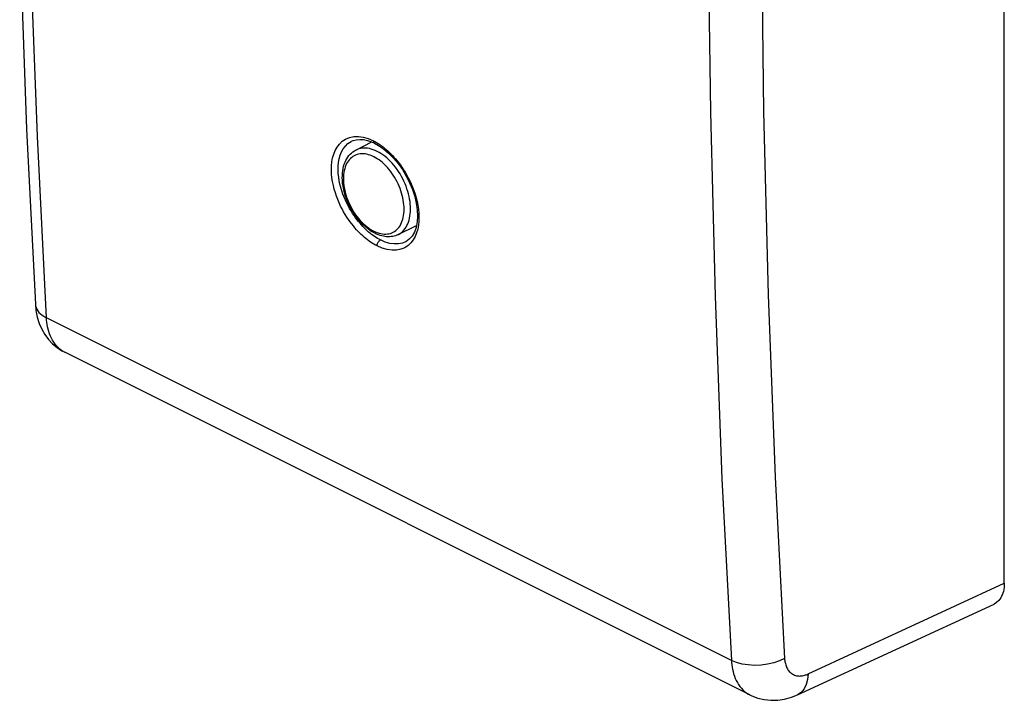
# Model space of a CAD drawing. Units: millimetres. Extents: x -10.3 to 10.5, y -23.3 to 24.
# Drawn here: x -10.2 to 10.5, y -23.3 to -9 of the extents above; entities that cross this region are included whole.
import ezdxf

# ---------------------------------------------------------------- set-up
doc = ezdxf.new("R2010")
doc.units = ezdxf.units.MM
doc.header["$LTSCALE"] = 36.425481
doc.layers.get('0').update_dxf_attribs({"linetype": 'CONTINUOUS'})

msp = doc.modelspace()

# ---------------------------------------------------------------- linework, layer by layer
at = {"color": 0, "linetype": 'CONTINUOUS'}
for p, q in [((10.543, -20.805), (10.543, 15.655)), ((-10.17, -7.377), (-10.025, -11.253)), ((-10.025, -11.253), (-9.841, -14.938)), ((-3.189, -11.509), (-3.158, -11.495)), ((-3.189, -11.509), (-3.189, -11.509)), ((-3.158, -11.495), (-3.091, -11.476)), ((-3.098, -11.694), (-2.762, -11.523)), ((-3.091, -11.476), (-3.018, -11.469)), ((-3.018, -11.469), (-2.939, -11.473)), ((-2.939, -11.473), (-2.854, -11.491)), ((-2.854, -11.491), (-2.766, -11.522)), ((-2.766, -11.522), (-2.705, -11.55)), ((-2.704, -11.549), (-2.704, -11.55)), ((-2.704, -11.55), (-2.622, -11.596)), ((-2.622, -11.596), (-2.514, -11.67)), ((-3.243, -11.811), (-3.217, -11.782)), ((-3.217, -11.782), (-3.19, -11.756)), ((-3.19, -11.756), (-3.161, -11.733)), ((-3.161, -11.733), (-3.13, -11.712)), ((-3.13, -11.712), (-3.098, -11.694)), ((-2.514, -11.67), (-2.409, -11.76)), ((-2.409, -11.76), (-2.306, -11.863)), ((-3.355, -12.036), (-3.341, -11.992)), ((-3.341, -11.992), (-3.326, -11.951)), ((-3.326, -11.951), (-3.308, -11.913)), ((-3.308, -11.913), (-3.289, -11.876)), ((-3.289, -11.876), (-3.267, -11.843)), ((-3.267, -11.843), (-3.243, -11.811)), ((-2.306, -11.863), (-2.209, -11.98)), ((-2.209, -11.98), (-2.119, -12.106)), ((-3.382, -12.226), (-3.379, -12.176)), ((-3.379, -12.176), (-3.373, -12.128)), ((-3.373, -12.128), (-3.365, -12.081)), ((-3.365, -12.081), (-3.355, -12.036)), ((-2.119, -12.106), (-2.038, -12.241)), ((-3.383, -12.276), (-3.382, -12.226)), ((-3.381, -12.328), (-3.383, -12.276)), ((-3.377, -12.381), (-3.381, -12.328)), ((-3.371, -12.434), (-3.377, -12.381)), ((-2.038, -12.241), (-1.967, -12.382)), ((-1.967, -12.382), (-1.908, -12.525)), ((-3.361, -12.487), (-3.371, -12.434)), ((-3.35, -12.541), (-3.361, -12.487)), ((-3.336, -12.595), (-3.35, -12.541)), ((-3.321, -12.649), (-3.336, -12.595)), ((-1.908, -12.525), (-1.861, -12.669)), ((-3.303, -12.702), (-3.321, -12.649)), ((-3.282, -12.755), (-3.303, -12.702)), ((-3.26, -12.808), (-3.282, -12.755)), ((-3.236, -12.859), (-3.26, -12.808)), ((-1.861, -12.669), (-1.828, -12.812)), ((-1.828, -12.812), (-1.808, -12.95)), ((-3.21, -12.91), (-3.236, -12.859)), ((-3.182, -12.96), (-3.21, -12.91)), ((-3.152, -13.009), (-3.182, -12.96)), ((-3.121, -13.056), (-3.152, -13.009)), ((-1.808, -12.95), (-1.802, -13.082)), ((-3.088, -13.102), (-3.121, -13.056)), ((-3.054, -13.146), (-3.088, -13.102)), ((-3.018, -13.189), (-3.054, -13.146)), ((-2.981, -13.229), (-3.018, -13.189)), ((-2.943, -13.267), (-2.981, -13.229)), ((-1.81, -13.205), (-1.832, -13.32)), ((-1.802, -13.082), (-1.81, -13.205)), ((-2.903, -13.303), (-2.943, -13.267)), ((-2.863, -13.337), (-2.903, -13.303)), ((-2.822, -13.368), (-2.863, -13.337)), ((-2.78, -13.397), (-2.822, -13.368)), ((-2.738, -13.422), (-2.78, -13.397)), ((-2.696, -13.445), (-2.738, -13.422)), ((-2.661, -13.462), (-2.696, -13.445)), ((-2.625, -13.476), (-2.661, -13.462)), ((-2.209, -13.472), (-1.824, -13.283)), ((-1.868, -13.421), (-1.916, -13.505)), ((-1.832, -13.32), (-1.868, -13.421)), ((-2.59, -13.489), (-2.625, -13.476)), ((-2.555, -13.499), (-2.59, -13.489)), ((-2.52, -13.507), (-2.555, -13.499)), ((-2.486, -13.513), (-2.52, -13.507)), ((-2.452, -13.516), (-2.486, -13.513)), ((-2.419, -13.518), (-2.452, -13.516)), ((-2.387, -13.517), (-2.419, -13.518)), ((-2.355, -13.515), (-2.387, -13.517)), ((-2.324, -13.51), (-2.355, -13.515)), ((-2.294, -13.503), (-2.324, -13.51)), ((-2.265, -13.495), (-2.294, -13.503)), ((-2.237, -13.484), (-2.265, -13.495)), ((-2.209, -13.472), (-2.237, -13.484)), ((-1.975, -13.571), (-2.05, -13.623)), ((-1.916, -13.505), (-1.975, -13.571)), ((-9.841, -14.938), (-9.829, -15.066)), ((-9.841, -14.938), (-9.841, -14.938)), ((-9.829, -15.066), (-9.8, -15.207)), ((-9.8, -15.207), (-9.759, -15.34)), ((-9.759, -15.34), (-9.705, -15.462)), ((-9.705, -15.462), (-9.64, -15.574)), ((-9.64, -15.574), (-9.564, -15.676)), ((-9.564, -15.676), (-9.478, -15.767)), ((-9.478, -15.767), (-9.384, -15.846)), ((-9.384, -15.846), (-9.281, -15.914)), ((-9.281, -15.914), (-9.222, -15.946)), ((5.191, -23.153), (-9.223, -15.945)), ((10.538, -20.895), (10.523, -20.977)), ((10.543, -20.805), (10.538, -20.895)), ((10.467, -21.113), (10.426, -21.168)), ((10.5, -21.049), (10.467, -21.113)), ((10.523, -20.977), (10.5, -21.049)), ((6.194, -23.15), (10.327, -21.242)), ((10.378, -21.212), (10.327, -21.241)), ((10.426, -21.168), (10.378, -21.212)), ((5.189, -23.151), (5.231, -23.171)), ((5.231, -23.171), (5.359, -23.219)), ((6.068, -23.201), (6.193, -23.151)), ((5.359, -23.219), (5.494, -23.251)), ((5.494, -23.251), (5.634, -23.266)), ((5.634, -23.266), (5.776, -23.263)), ((5.776, -23.263), (5.921, -23.241)), ((5.921, -23.241), (6.068, -23.201))]:
    msp.add_line(p, q, dxfattribs=at)
at = {"color": 9, "linetype": 'CONTINUOUS'}
for p, q in [((4.31, -6.998), (4.359, -10.894)), ((5.431, -6.998), (5.48, -10.883)), ((-9.797, -11.408), (-9.939, -7.566)), ((4.359, -10.894), (4.457, -14.764)), ((5.48, -10.883), (5.578, -14.742)), ((-9.607, -15.223), (-9.797, -11.408)), ((-3.494, -11.632), (-3.444, -11.567)), ((-3.444, -11.567), (-3.385, -11.51)), ((-3.385, -11.51), (-3.316, -11.464)), ((-3.318, -11.609), (-3.264, -11.557)), ((-3.316, -11.464), (-3.234, -11.432)), ((-3.264, -11.557), (-3.2, -11.515)), ((-3.234, -11.432), (-3.141, -11.412)), ((-3.2, -11.515), (-3.189, -11.509)), ((-3.141, -11.412), (-3.044, -11.408)), ((-3.044, -11.408), (-2.944, -11.422)), ((-2.944, -11.422), (-2.84, -11.452)), ((-2.84, -11.452), (-2.73, -11.499)), ((-2.73, -11.499), (-2.696, -11.517)), ((-2.73, -11.499), (-2.729, -11.513)), ((-2.729, -11.513), (-2.725, -11.525)), ((-2.725, -11.525), (-2.72, -11.535)), ((-2.72, -11.535), (-2.713, -11.544)), ((-2.713, -11.544), (-2.704, -11.549)), ((-2.696, -11.517), (-2.662, -11.536)), ((-2.662, -11.536), (-2.628, -11.557)), ((-2.628, -11.557), (-2.594, -11.579)), ((-2.594, -11.579), (-2.561, -11.602)), ((-3.587, -11.858), (-3.564, -11.779)), ((-3.564, -11.779), (-3.533, -11.702)), ((-3.533, -11.702), (-3.494, -11.632)), ((-3.448, -11.877), (-3.428, -11.804)), ((-3.428, -11.804), (-3.399, -11.734)), ((-3.399, -11.734), (-3.363, -11.669)), ((-3.363, -11.669), (-3.318, -11.609)), ((-3.103, -11.799), (-3.132, -11.813)), ((-3.072, -11.788), (-3.103, -11.799)), ((-3.071, -11.681), (-3.098, -11.694)), ((-3.04, -11.78), (-3.072, -11.788)), ((-3.037, -11.67), (-3.071, -11.681)), ((-3.008, -11.775), (-3.04, -11.78)), ((-3.003, -11.661), (-3.037, -11.67)), ((-2.974, -11.772), (-3.008, -11.775)), ((-2.966, -11.655), (-3.003, -11.661)), ((-2.939, -11.773), (-2.974, -11.772)), ((-2.929, -11.652), (-2.966, -11.655)), ((-2.904, -11.776), (-2.939, -11.773)), ((-2.891, -11.653), (-2.929, -11.652)), ((-2.868, -11.782), (-2.904, -11.776)), ((-2.852, -11.657), (-2.891, -11.653)), ((-2.832, -11.791), (-2.868, -11.782)), ((-2.813, -11.663), (-2.852, -11.657)), ((-2.795, -11.803), (-2.832, -11.791)), ((-2.773, -11.673), (-2.813, -11.663)), ((-2.759, -11.818), (-2.795, -11.803)), ((-2.733, -11.686), (-2.773, -11.673)), ((-2.692, -11.702), (-2.733, -11.686)), ((-2.651, -11.721), (-2.692, -11.702)), ((-2.611, -11.743), (-2.651, -11.721)), ((-2.57, -11.768), (-2.611, -11.743)), ((-2.53, -11.795), (-2.57, -11.768)), ((-2.561, -11.602), (-2.527, -11.627)), ((-2.49, -11.825), (-2.53, -11.795)), ((-2.527, -11.627), (-2.494, -11.653)), ((-2.494, -11.653), (-2.461, -11.681)), ((-2.461, -11.681), (-2.428, -11.709)), ((-2.428, -11.709), (-2.396, -11.74)), ((-2.396, -11.74), (-2.363, -11.771)), ((-2.363, -11.771), (-2.331, -11.805)), ((-2.331, -11.805), (-2.298, -11.841)), ((-3.61, -12.024), (-3.602, -11.94)), ((-3.602, -11.94), (-3.587, -11.858)), ((-3.469, -12.03), (-3.462, -11.953)), ((-3.462, -11.953), (-3.448, -11.877)), ((-3.308, -12.013), (-3.321, -12.049)), ((-3.292, -11.98), (-3.308, -12.013)), ((-3.274, -11.949), (-3.292, -11.98)), ((-3.255, -11.92), (-3.274, -11.949)), ((-3.233, -11.894), (-3.255, -11.92)), ((-3.21, -11.869), (-3.233, -11.894)), ((-3.186, -11.848), (-3.21, -11.869)), ((-3.16, -11.829), (-3.186, -11.848)), ((-3.132, -11.813), (-3.16, -11.829)), ((-2.722, -11.835), (-2.759, -11.818)), ((-2.684, -11.855), (-2.722, -11.835)), ((-2.648, -11.877), (-2.684, -11.855)), ((-2.611, -11.902), (-2.648, -11.877)), ((-2.575, -11.929), (-2.611, -11.902)), ((-2.539, -11.959), (-2.575, -11.929)), ((-2.504, -11.991), (-2.539, -11.959)), ((-2.469, -12.025), (-2.504, -11.991)), ((-2.45, -11.858), (-2.49, -11.825)), ((-2.412, -11.893), (-2.45, -11.858)), ((-2.374, -11.93), (-2.412, -11.893)), ((-2.337, -11.97), (-2.374, -11.93)), ((-2.3, -12.012), (-2.337, -11.97)), ((-2.266, -12.055), (-2.3, -12.012)), ((-2.298, -11.841), (-2.264, -11.879)), ((-2.264, -11.879), (-2.231, -11.92)), ((-2.231, -11.92), (-2.197, -11.963)), ((-2.197, -11.963), (-2.162, -12.008)), ((-2.162, -12.008), (-2.129, -12.057)), ((-3.612, -12.108), (-3.61, -12.024)), ((-3.609, -12.192), (-3.612, -12.108)), ((-3.601, -12.275), (-3.609, -12.192)), ((-3.471, -12.108), (-3.469, -12.03)), ((-3.468, -12.185), (-3.471, -12.108)), ((-3.46, -12.262), (-3.468, -12.185)), ((-3.356, -12.208), (-3.359, -12.252)), ((-3.35, -12.166), (-3.356, -12.208)), ((-3.343, -12.125), (-3.35, -12.166)), ((-3.333, -12.086), (-3.343, -12.125)), ((-3.321, -12.049), (-3.333, -12.086)), ((-2.435, -12.061), (-2.469, -12.025)), ((-2.403, -12.099), (-2.435, -12.061)), ((-2.371, -12.139), (-2.403, -12.099)), ((-2.34, -12.18), (-2.371, -12.139)), ((-2.311, -12.223), (-2.34, -12.18)), ((-2.232, -12.101), (-2.266, -12.055)), ((-2.2, -12.148), (-2.232, -12.101)), ((-2.169, -12.197), (-2.2, -12.148)), ((-2.14, -12.247), (-2.169, -12.197)), ((-2.129, -12.057), (-2.095, -12.108)), ((-2.095, -12.108), (-2.061, -12.162)), ((-2.061, -12.162), (-2.028, -12.219)), ((-2.028, -12.219), (-1.996, -12.279)), ((-3.589, -12.358), (-3.601, -12.275)), ((-3.572, -12.438), (-3.589, -12.358)), ((-3.448, -12.338), (-3.46, -12.262)), ((-3.433, -12.412), (-3.448, -12.338)), ((-3.415, -12.484), (-3.433, -12.412)), ((-3.359, -12.252), (-3.36, -12.297)), ((-3.36, -12.297), (-3.359, -12.343)), ((-3.359, -12.343), (-3.356, -12.39)), ((-3.356, -12.39), (-3.35, -12.438)), ((-2.283, -12.267), (-2.311, -12.223)), ((-2.257, -12.312), (-2.283, -12.267)), ((-2.232, -12.359), (-2.257, -12.312)), ((-2.209, -12.406), (-2.232, -12.359)), ((-2.188, -12.454), (-2.209, -12.406)), ((-2.113, -12.298), (-2.14, -12.247)), ((-2.088, -12.35), (-2.113, -12.298)), ((-2.064, -12.403), (-2.088, -12.35)), ((-2.043, -12.456), (-2.064, -12.403)), ((-1.996, -12.279), (-1.965, -12.341)), ((-1.965, -12.341), (-1.935, -12.407)), ((-1.935, -12.407), (-1.906, -12.475)), ((-3.553, -12.516), (-3.572, -12.438)), ((-3.53, -12.593), (-3.553, -12.516)), ((-3.505, -12.666), (-3.53, -12.593)), ((-3.394, -12.554), (-3.415, -12.484)), ((-3.37, -12.622), (-3.394, -12.554)), ((-3.345, -12.687), (-3.37, -12.622)), ((-3.35, -12.438), (-3.343, -12.486)), ((-3.343, -12.486), (-3.333, -12.535)), ((-3.333, -12.535), (-3.322, -12.584)), ((-3.322, -12.584), (-3.308, -12.633)), ((-3.308, -12.633), (-3.292, -12.682)), ((-2.169, -12.503), (-2.188, -12.454)), ((-2.151, -12.551), (-2.169, -12.503)), ((-2.135, -12.601), (-2.151, -12.551)), ((-2.121, -12.65), (-2.135, -12.601)), ((-2.023, -12.51), (-2.043, -12.456)), ((-2.006, -12.564), (-2.023, -12.51)), ((-1.991, -12.618), (-2.006, -12.564)), ((-1.978, -12.672), (-1.991, -12.618)), ((-1.906, -12.475), (-1.879, -12.546)), ((-1.879, -12.546), (-1.854, -12.62)), ((-1.854, -12.62), (-1.832, -12.696)), ((-3.478, -12.737), (-3.505, -12.666)), ((-3.449, -12.805), (-3.478, -12.737)), ((-3.419, -12.871), (-3.449, -12.805)), ((-3.318, -12.75), (-3.345, -12.687)), ((-3.29, -12.81), (-3.318, -12.75)), ((-3.292, -12.682), (-3.275, -12.731)), ((-3.261, -12.868), (-3.29, -12.81)), ((-3.275, -12.731), (-3.255, -12.78)), ((-3.255, -12.78), (-3.234, -12.828)), ((-3.234, -12.828), (-3.211, -12.875)), ((-2.11, -12.699), (-2.121, -12.65)), ((-2.1, -12.748), (-2.11, -12.699)), ((-2.093, -12.796), (-2.1, -12.748)), ((-2.087, -12.844), (-2.093, -12.796)), ((-1.967, -12.726), (-1.978, -12.672)), ((-1.959, -12.779), (-1.967, -12.726)), ((-1.953, -12.832), (-1.959, -12.779)), ((-1.95, -12.884), (-1.953, -12.832)), ((-1.832, -12.696), (-1.812, -12.775)), ((-1.812, -12.775), (-1.796, -12.855)), ((-3.387, -12.933), (-3.419, -12.871)), ((-3.355, -12.993), (-3.387, -12.933)), ((-3.321, -13.049), (-3.355, -12.993)), ((-3.288, -13.103), (-3.321, -13.049)), ((-3.231, -12.923), (-3.261, -12.868)), ((-3.2, -12.975), (-3.231, -12.923)), ((-3.211, -12.875), (-3.186, -12.921)), ((-3.169, -13.025), (-3.2, -12.975)), ((-3.186, -12.921), (-3.16, -12.967)), ((-3.137, -13.072), (-3.169, -13.025)), ((-3.16, -12.967), (-3.132, -13.011)), ((-3.132, -13.011), (-3.103, -13.054)), ((-2.093, -13.068), (-2.087, -13.026)), ((-2.084, -12.891), (-2.087, -12.844)), ((-2.087, -13.026), (-2.084, -12.982)), ((-2.083, -12.937), (-2.084, -12.891)), ((-2.084, -12.982), (-2.083, -12.937)), ((-1.96, -13.079), (-1.954, -13.032)), ((-1.954, -13.032), (-1.95, -12.984)), ((-1.949, -12.934), (-1.95, -12.884)), ((-1.95, -12.984), (-1.949, -12.934)), ((-1.796, -12.855), (-1.784, -12.938)), ((-1.784, -12.938), (-1.775, -13.021)), ((-1.775, -13.021), (-1.772, -13.105)), ((-3.254, -13.154), (-3.288, -13.103)), ((-3.22, -13.203), (-3.254, -13.154)), ((-3.185, -13.248), (-3.22, -13.203)), ((-3.151, -13.291), (-3.185, -13.248)), ((-3.106, -13.116), (-3.137, -13.072)), ((-3.074, -13.158), (-3.106, -13.116)), ((-3.103, -13.054), (-3.072, -13.095)), ((-3.043, -13.198), (-3.074, -13.158)), ((-3.072, -13.095), (-3.04, -13.135)), ((-3.011, -13.235), (-3.043, -13.198)), ((-3.04, -13.135), (-3.008, -13.173)), ((-2.98, -13.27), (-3.011, -13.235)), ((-3.008, -13.173), (-2.974, -13.209)), ((-2.974, -13.209), (-2.939, -13.243)), ((-2.939, -13.243), (-2.904, -13.275)), ((-2.169, -13.285), (-2.151, -13.254)), ((-2.151, -13.254), (-2.136, -13.22)), ((-2.136, -13.22), (-2.122, -13.185)), ((-2.122, -13.185), (-2.11, -13.148)), ((-2.11, -13.148), (-2.1, -13.109)), ((-2.1, -13.109), (-2.093, -13.068)), ((-2.024, -13.283), (-2.006, -13.246)), ((-2.006, -13.246), (-1.991, -13.207)), ((-1.991, -13.207), (-1.978, -13.166)), ((-1.978, -13.166), (-1.968, -13.123)), ((-1.968, -13.123), (-1.96, -13.079)), ((-1.775, -13.189), (-1.783, -13.273)), ((-1.772, -13.105), (-1.775, -13.189)), ((-3.117, -13.332), (-3.151, -13.291)), ((-3.084, -13.37), (-3.117, -13.332)), ((-3.051, -13.406), (-3.084, -13.37)), ((-3.018, -13.439), (-3.051, -13.406)), ((-2.985, -13.471), (-3.018, -13.439)), ((-2.95, -13.303), (-2.98, -13.27)), ((-2.919, -13.334), (-2.95, -13.303)), ((-2.889, -13.363), (-2.919, -13.334)), ((-2.904, -13.275), (-2.868, -13.304)), ((-2.859, -13.391), (-2.889, -13.363)), ((-2.868, -13.304), (-2.832, -13.332)), ((-2.829, -13.418), (-2.859, -13.391)), ((-2.832, -13.332), (-2.795, -13.357)), ((-2.798, -13.443), (-2.829, -13.418)), ((-2.767, -13.467), (-2.798, -13.443)), ((-2.795, -13.357), (-2.759, -13.379)), ((-2.759, -13.379), (-2.722, -13.399)), ((-2.722, -13.399), (-2.684, -13.416)), ((-2.684, -13.416), (-2.648, -13.431)), ((-2.648, -13.431), (-2.611, -13.442)), ((-2.611, -13.442), (-2.575, -13.451)), ((-2.575, -13.451), (-2.539, -13.457)), ((-2.539, -13.457), (-2.504, -13.461)), ((-2.504, -13.461), (-2.469, -13.461)), ((-2.469, -13.461), (-2.435, -13.459)), ((-2.435, -13.459), (-2.403, -13.454)), ((-2.403, -13.454), (-2.371, -13.446)), ((-2.371, -13.446), (-2.34, -13.435)), ((-2.34, -13.435), (-2.311, -13.421)), ((-2.311, -13.421), (-2.284, -13.405)), ((-2.284, -13.405), (-2.257, -13.386)), ((-2.257, -13.386), (-2.233, -13.364)), ((-2.233, -13.364), (-2.21, -13.34)), ((-2.21, -13.34), (-2.188, -13.314)), ((-2.2, -13.467), (-2.169, -13.449)), ((-2.188, -13.314), (-2.169, -13.285)), ((-2.169, -13.449), (-2.14, -13.428)), ((-2.14, -13.428), (-2.113, -13.405)), ((-2.113, -13.405), (-2.088, -13.378)), ((-2.088, -13.378), (-2.065, -13.349)), ((-2.065, -13.349), (-2.043, -13.317)), ((-2.043, -13.317), (-2.024, -13.283)), ((-1.821, -13.434), (-1.851, -13.511)), ((-1.798, -13.355), (-1.821, -13.434)), ((-1.783, -13.273), (-1.798, -13.355)), ((-2.953, -13.501), (-2.985, -13.471)), ((-2.92, -13.53), (-2.953, -13.501)), ((-2.887, -13.557), (-2.92, -13.53)), ((-2.854, -13.583), (-2.887, -13.557)), ((-2.82, -13.608), (-2.854, -13.583)), ((-2.787, -13.631), (-2.82, -13.608)), ((-2.753, -13.654), (-2.787, -13.631)), ((-2.737, -13.49), (-2.767, -13.467)), ((-2.719, -13.674), (-2.753, -13.654)), ((-2.706, -13.512), (-2.737, -13.49)), ((-2.674, -13.532), (-2.706, -13.512)), ((-2.643, -13.551), (-2.674, -13.532)), ((-2.647, -13.679), (-2.642, -13.662)), ((-2.611, -13.569), (-2.643, -13.551)), ((-2.642, -13.662), (-2.635, -13.646)), ((-2.635, -13.646), (-2.626, -13.63)), ((-2.626, -13.63), (-2.616, -13.616)), ((-2.616, -13.616), (-2.605, -13.603)), ((-2.58, -13.585), (-2.611, -13.569)), ((-2.605, -13.603), (-2.593, -13.593)), ((-2.593, -13.593), (-2.58, -13.585)), ((-2.482, -13.628), (-2.58, -13.585)), ((-2.385, -13.656), (-2.482, -13.628)), ((-2.291, -13.669), (-2.385, -13.656)), ((-2.201, -13.667), (-2.291, -13.669)), ((-2.209, -13.472), (-2.2, -13.467)), ((-2.117, -13.65), (-2.201, -13.667)), ((-2.052, -13.624), (-2.117, -13.65)), ((-1.94, -13.645), (-1.999, -13.702)), ((-1.891, -13.581), (-1.94, -13.645)), ((-1.851, -13.511), (-1.891, -13.581)), ((-2.685, -13.693), (-2.719, -13.674)), ((-2.651, -13.711), (-2.685, -13.693)), ((-2.651, -13.711), (-2.65, -13.696)), ((-2.542, -13.758), (-2.651, -13.711)), ((-2.65, -13.696), (-2.647, -13.679)), ((-2.438, -13.788), (-2.542, -13.758)), ((-2.338, -13.802), (-2.438, -13.788)), ((-2.241, -13.799), (-2.338, -13.802)), ((-2.149, -13.779), (-2.241, -13.799)), ((-2.068, -13.747), (-2.149, -13.779)), ((-1.999, -13.702), (-2.068, -13.747)), ((4.457, -14.764), (4.604, -18.609)), ((5.578, -14.742), (5.725, -18.576)), ((-9.841, -14.938), (-9.838, -14.967)), ((-9.838, -14.967), (-9.813, -15.039)), ((-9.813, -15.039), (-9.765, -15.107)), ((-9.765, -15.107), (-9.696, -15.169)), ((-9.696, -15.169), (-9.607, -15.223)), ((4.801, -22.427), (-9.607, -15.223)), ((-9.604, -15.269), (-9.607, -15.223)), ((-9.599, -15.316), (-9.604, -15.269)), ((-9.592, -15.364), (-9.599, -15.316)), ((-9.583, -15.413), (-9.592, -15.364)), ((-9.572, -15.462), (-9.583, -15.413)), ((-9.558, -15.51), (-9.572, -15.462)), ((-9.543, -15.558), (-9.558, -15.51)), ((-9.524, -15.605), (-9.543, -15.558)), ((-9.504, -15.65), (-9.524, -15.605)), ((-9.48, -15.694), (-9.504, -15.65)), ((-9.454, -15.736), (-9.48, -15.694)), ((-9.426, -15.775), (-9.454, -15.736)), ((-9.395, -15.812), (-9.426, -15.775)), ((-9.362, -15.847), (-9.395, -15.812)), ((-9.327, -15.878), (-9.362, -15.847)), ((-9.29, -15.906), (-9.327, -15.878)), ((-9.251, -15.93), (-9.29, -15.906)), ((4.604, -18.609), (4.801, -22.427)), ((5.725, -18.576), (5.921, -22.385)), ((6.415, -22.712), (10.543, -20.805)), ((4.906, -22.47), (4.801, -22.427)), ((4.801, -22.427), (4.804, -22.472)), ((4.804, -22.472), (4.809, -22.519)), ((4.809, -22.519), (4.816, -22.566)), ((4.816, -22.566), (4.825, -22.614)), ((5.026, -22.503), (4.906, -22.47)), ((5.155, -22.523), (5.026, -22.503)), ((5.29, -22.531), (5.155, -22.523)), ((5.428, -22.526), (5.29, -22.531)), ((5.564, -22.508), (5.428, -22.526)), ((5.694, -22.478), (5.564, -22.508)), ((5.814, -22.436), (5.694, -22.478)), ((5.921, -22.385), (5.814, -22.436)), ((5.921, -22.385), (5.922, -22.406)), ((5.922, -22.406), (5.925, -22.428)), ((5.925, -22.428), (5.928, -22.45)), ((5.928, -22.45), (5.932, -22.472)), ((5.932, -22.472), (5.937, -22.495)), ((5.937, -22.495), (5.944, -22.517)), ((5.944, -22.517), (5.951, -22.54)), ((5.951, -22.54), (5.96, -22.561)), ((5.96, -22.561), (5.969, -22.583)), ((4.825, -22.614), (4.836, -22.662)), ((4.836, -22.662), (4.849, -22.71)), ((4.849, -22.71), (4.865, -22.757)), ((4.865, -22.757), (4.883, -22.804)), ((5.969, -22.583), (5.98, -22.603)), ((5.98, -22.603), (5.992, -22.623)), ((5.992, -22.623), (6.006, -22.642)), ((6.006, -22.642), (6.02, -22.659)), ((6.02, -22.659), (6.036, -22.676)), ((6.036, -22.676), (6.053, -22.691)), ((6.053, -22.691), (6.07, -22.704)), ((6.07, -22.704), (6.089, -22.716)), ((6.089, -22.716), (6.108, -22.726)), ((6.108, -22.726), (6.128, -22.735)), ((6.128, -22.735), (6.149, -22.742)), ((6.149, -22.742), (6.17, -22.748)), ((6.17, -22.748), (6.192, -22.751)), ((6.192, -22.751), (6.213, -22.754)), ((6.213, -22.754), (6.235, -22.755)), ((6.235, -22.755), (6.257, -22.754)), ((6.257, -22.754), (6.278, -22.752)), ((6.278, -22.752), (6.299, -22.749)), ((6.299, -22.749), (6.32, -22.745)), ((6.32, -22.745), (6.34, -22.739)), ((6.34, -22.739), (6.36, -22.733)), ((6.36, -22.733), (6.379, -22.727)), ((6.379, -22.727), (6.397, -22.72)), ((6.397, -22.72), (6.415, -22.712)), ((6.415, -22.712), (6.404, -22.828)), ((4.883, -22.804), (4.904, -22.85)), ((4.904, -22.85), (4.927, -22.894)), ((4.927, -22.894), (4.953, -22.936)), ((4.953, -22.936), (4.981, -22.976)), ((4.981, -22.976), (5.012, -23.013)), ((6.378, -22.933), (6.335, -23.022)), ((6.404, -22.828), (6.378, -22.933)), ((5.012, -23.013), (5.045, -23.048)), ((5.045, -23.048), (5.08, -23.08)), ((5.08, -23.08), (5.118, -23.109)), ((5.118, -23.109), (5.157, -23.134)), ((5.157, -23.134), (5.189, -23.151)), ((6.209, -23.143), (6.194, -23.15)), ((6.278, -23.093), (6.209, -23.143)), ((6.335, -23.022), (6.278, -23.093))]:
    msp.add_line(p, q, dxfattribs=at)

doc.saveas('drawing.dxf')
